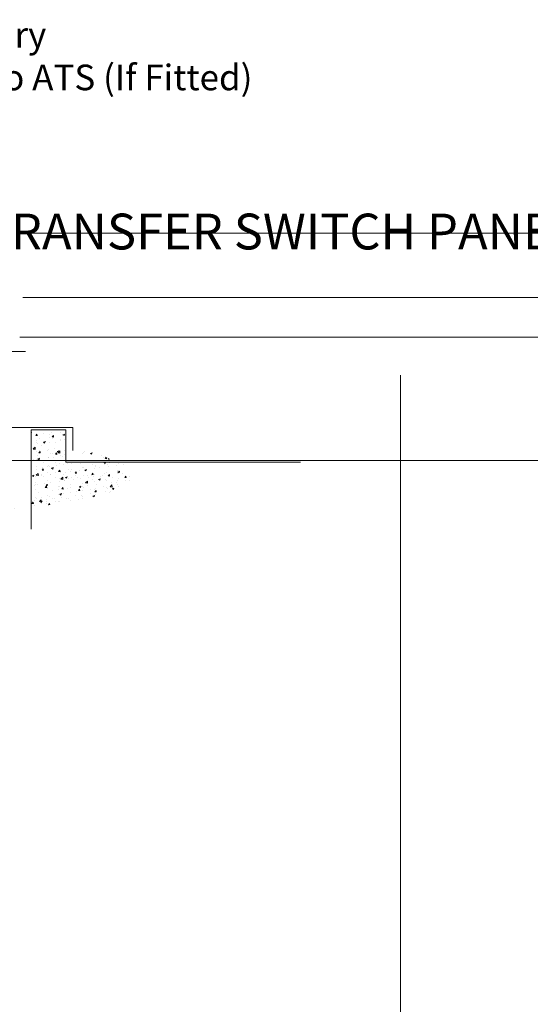
# Model space of a CAD drawing. Units: millimetres. Extents: x -153388 to 224849, y -92994 to 73707.
# Drawn here: x 171638 to 176618, y -7209 to 2396 of the extents above; entities that cross this region are included whole.
import ezdxf
from ezdxf.enums import TextEntityAlignment as Align

# ---------------------------------------------------------------- set-up
doc = ezdxf.new("R2018")
doc.units = ezdxf.units.MM
for name, color, linetype in [('Enclosure Label', 7, 'Continuous'), ('H3000', 30, 'Continuous'), ('H5711', 4, 'Continuous'), ('WIRING', 1, 'Continuous')]:
    doc.layers.add(name, color=color, linetype=linetype)
doc.styles.add('ROMAND', font='ROMAND')

# ---------------------------------------------------------------- blocks, each defined once
blk = doc.blocks.new('LABEL_MAIN')
for p, q in [((-75, 0), (75, 0)), ((-75, -40), (-75, 0)), ((75, 0), (75, -40)), ((75, -40), (-75, -40))]:
    blk.add_line(p, q)
for centre in [(-70, -20), (70, -20)]:
    blk.add_circle(centre, 1.5)
at = {"lineweight": 30, "flags": 106}
blk.add_attdef('TEXT', text='', height=8, dxfattribs=at).set_placement((0, -20), align=Align.MIDDLE_CENTER)
blk = doc.blocks.new('A$C7EBB5BE7')
at = {"layer": 'H3000', "lineweight": 0, "ltscale": 20}
h = blk.add_hatch(dxfattribs=at)
h.set_pattern_fill('AR-CONC', color=256, scale=22.5)
h.set_pattern_definition([(50, (-65058.59, 33381.94), (161.38354, -14.11923), [16.875, -185.625]), (355, (-65058.59, 33381.94), (-31.21905, 169.24323), [13.5, -148.5]), (100.45144, (-65045.14, 33380.76), (130.1645, 155.124), [14.34154, -157.75698]), (46.1842, (-65058.59, 33426.94), (240.1293, -37.24184), [25.3125, -278.4375]), (96.63564, (-65038.58, 33423.83), (210.29894, 219.1767), [21.5123, -236.6356]), (351.18416, (-65058.6, 33426.94), (210.2989, 219.1767), [20.25, -222.75]), (21, (-65036.09, 33415.69), (134.30409, -90.58925), [16.875, -185.625]), (326, (-65036.09, 33415.69), (54.74595, 163.15876), [13.5, -148.5]), (71.45144, (-65024.9, 33408.14), (189.05003, 72.5695), [14.34154, -157.75698]), (37.5, (-65058.59, 33381.936), (2.735967, 74.901117), [0, -146.7, 0, -150.75, 0, -149.0625]), (7.5, (-65058.59, 33381.94), (59.190646, 88.742635), [0, -85.95, 0, -143.325, 0, -56.8125]), (327.5, (-65108.764, 33381.936), (120.11005, -5.074846), [0, -56.25, 0, -175.5, 0, -232.875]), (317.5, (-65131.26, 33381.94), (131.21689, 22.52362), [0, -73.125, 0, -116.55, 0, -165.375])])
edge = h.paths.add_edge_path()
edge.add_line((12480, 16896.9), (12142.5, 16896.9))
edge.add_line((12142.5, 16896.9), (12142.5, 16581.9))
edge.add_line((12142.5, 16581.9), (11641.6, 16581.9))
edge.add_ellipse((13284.4, 16458.8), major_axis=(-1755.4, 0), ratio=0.199085, start_angle=339.36959, end_angle=422.72647)
edge.add_line((12480, 16148.2), (12480, 16896.9))
edge = h.paths.add_edge_path()
edge.add_ellipse((13284.4, 16458.8), major_axis=(-1755.4, 0), ratio=0.199085, start_angle=476.03939, end_angle=560.63041)
edge.add_line((14927.2, 16581.9), (14392.5, 16581.9))
edge.add_line((14392.5, 16581.9), (14392.5, 16896.9))
edge.add_line((14392.5, 16896.9), (14055, 16896.9))
edge.add_line((14055, 16896.9), (14055, 16144.8))
for p, q in [((14055, 16896.9), (14392.5, 16896.9)), ((14055, 16896.9), (14055, 15927.6)), ((14392.5, 16896.9), (14392.5, 16581.9)), ((14392.5, 16581.9), (16682.4, 16581.9))]:
    blk.add_line(p, q, dxfattribs=at)
at = {"layer": 'H5711', "color": 1, "lineweight": 0, "ltscale": 20}
blk.add_line((13998.8, 17661.9), (12536.3, 17661.9), dxfattribs=at)
at = {"layer": 'H5711', "lineweight": 0, "ltscale": 20}
for p, q in [((12075, 16919.4), (14460, 16919.4)), ((14460, 16919.4), (14460, 16694.4))]:
    blk.add_line(p, q, dxfattribs=at)
at = {"layer": 'WIRING', "color": 5, "lineweight": 0}
blk.add_line((13942.7, 18814.2), (33353.4, 18814.2), dxfattribs=at)
at = {"layer": 'WIRING', "color": 1, "lineweight": 0}
for p, q in [((13973.2, 18185.6), (34194.1, 18185.6)), ((13944.9, 17801.6), (40040, 17801.6))]:
    blk.add_line(p, q, dxfattribs=at)
at = {"layer": 'WIRING', "color": 253, "lineweight": 0}
for p, q in [((17655.5, 17428.3), (17655.5, 0)), ((-16000, 16597.2), (67154, 16597.2))]:
    blk.add_line(p, q, dxfattribs=at)
at = {"layer": 'Enclosure Label', "lineweight": 0}
ref = blk.add_blockref('LABEL_MAIN', (10786.8, 19050.2), dxfattribs=dict(at, xscale=-2.25, yscale=2.25, zscale=2.25))
lines = blk.add_mtext('AUTOMATIC TRANSFER SWITCH PANEL', dxfattribs={"layer": '0', "insert": (10786.8, 19005.2), "char_height": 349.294, "attachment_point": 1})
ref.add_attrib('TEXT', '', (10786.8, 19005.2), dxfattribs={"flags": 104}).embed_mtext(lines)
at = {"layer": 'WIRING', "lineweight": 0, "insert": (10863.1, 20333.9), "char_height": 200, "width": 5687.926, "attachment_point": 4, "style": 'ROMAND'}
blk.add_mtext('{\\fArial|b0|i0|c0|p34;\\H1.25x;\\C7;Primary & Secondary\\P400V 3 Ph Supply to ATS (If Fitted)\\PBy Others}', dxfattribs=at)

msp = doc.modelspace()

# ---------------------------------------------------------------- block references
at = {"layer": 'WIRING'}
msp.add_blockref('A$C7EBB5BE7', (157695.2, -18501.3), dxfattribs=at)

doc.saveas('drawing.dxf')
